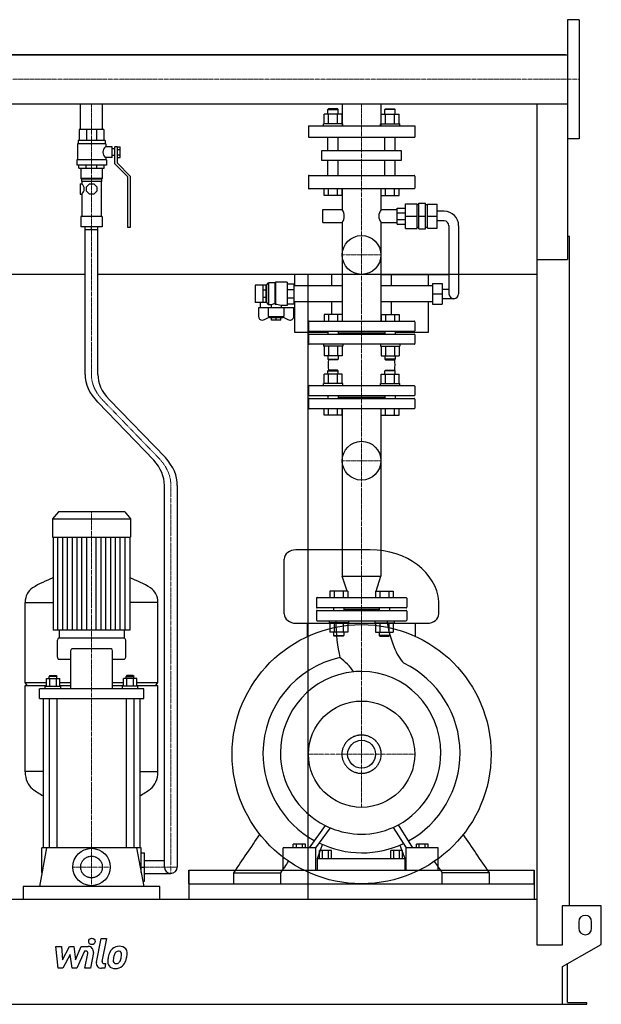
# Model space of a CAD drawing. Extents: x -791 to 791, y 0 to 1528.
# Drawn here: x -111 to 791, y 0 to 1528 of the extents above; entities that cross this region are included whole.
import ezdxf

# ---------------------------------------------------------------- set-up
doc = ezdxf.new("R2010")
doc.units = 0
doc.linetypes.add('DASHDOT', pattern=[1, 0.5, -0.25, 0, -0.25])
doc.linetypes.add('HIDDEN', pattern=[0.375, 0.25, -0.125])
doc.layers.get('0').update_dxf_attribs({"color": 124})
doc.layers.add('CP_AXIS', color=143, linetype='DASHDOT', lineweight=18)
doc.layers.add('CP_DETAL', color=33, linetype='Continuous')
doc.layers.add('cp_hidde', color=203, linetype='HIDDEN')

msp = doc.modelspace()

# ---------------------------------------------------------------- linework, layer by layer
at = {"extrusion": (0, 1, 0)}
for p, q in [((756.5, 1527.5), (738.5, 1527.5)), ((756.5, 1527.5), (756.5, 1342.5)), ((-738.5, 1473), (738.5, 1473)), ((735.5, 1473), (-735.5, 1473)), ((735.5, 1473), (735.5, 1473)), ((-738.5, 1397), (738.5, 1397)), ((-16.9, 1357), (-16.9, 1397)), ((16.9, 1357), (16.9, 1397)), ((388.9, 1397), (388.9, 1363)), ((449.1, 1397), (449.1, 1363)), ((738.5, 1397), (738.5, 1155.6)), ((360.9, 1366), (360.9, 1380.8)), ((367.8, 1389), (366.8, 1388)), ((366.8, 1388), (382.8, 1388)), ((366.8, 1380.8), (366.8, 1388)), ((381.8, 1389), (367.8, 1389)), ((367.9, 1366), (367.9, 1380.8)), ((381.7, 1366), (381.7, 1380.8)), ((381.8, 1389), (382.8, 1388)), ((382.8, 1380.8), (382.8, 1388)), ((388.7, 1366), (388.7, 1380.8)), ((449.3, 1366), (449.3, 1380.8)), ((456.2, 1389), (455.2, 1388)), ((471.2, 1388), (455.2, 1388)), ((455.2, 1380.8), (455.2, 1388)), ((456.2, 1389), (470.2, 1389)), ((456.3, 1366), (456.3, 1380.8)), ((470.1, 1366), (470.1, 1380.8)), ((470.2, 1389), (471.2, 1388)), ((471.2, 1380.8), (471.2, 1388)), ((477.1, 1366), (477.1, 1380.8)), ((336.5, 1363), (501.5, 1363)), ((336.5, 1363), (336.5, 1345)), ((389.8, 1366), (359.8, 1366)), ((359.8, 1363), (359.8, 1366)), ((389.8, 1363), (389.8, 1366)), ((448.2, 1366), (478.2, 1366)), ((448.2, 1363), (448.2, 1366)), ((478.2, 1363), (478.2, 1366)), ((501.5, 1363), (501.5, 1345)), ((19, 1357), (-19, 1357)), ((-19, 1357), (-19, 1340)), ((-7.9, 1357), (-7.9, 1340)), ((7.9, 1357), (7.9, 1340)), ((19, 1357), (19, 1340)), ((336.5, 1345), (501.5, 1345)), ((366.8, 1324), (366.8, 1345)), ((382.8, 1324), (382.8, 1345)), ((455.2, 1324), (455.2, 1345)), ((471.2, 1324), (471.2, 1345)), ((22, 1335), (-22, 1335)), ((-22, 1335), (-22, 1310)), ((21, 1340), (-21, 1340)), ((-21, 1340), (-21, 1335)), ((21, 1340), (21, 1335)), ((22, 1335), (22, 1330.5)), ((32, 1330.5), (22, 1330.5)), ((32, 1313.5), (32, 1330.5)), ((36, 1304), (36, 1330)), ((39.5, 1330), (36, 1330)), ((39.5, 1330), (44.5, 1330)), ((39.5, 1330), (39.5, 1305.4)), ((44.5, 1313.9), (44.5, 1330)), ((756.5, 1342.5), (738.5, 1342.5)), ((36, 1327), (32, 1327)), ((36, 1317), (32, 1317)), ((39.5, 1326), (44.5, 1326)), ((39.5, 1317.9), (44.5, 1317.9)), ((39.5, 1313.9), (44.5, 1313.9)), ((481, 1324), (357, 1324)), ((357, 1324), (357, 1309.6)), ((481, 1309.6), (481, 1324)), ((23, 1310), (-23, 1310)), ((-23, 1310), (-23, 1302)), ((23, 1302), (-23, 1302)), ((-19.5, 1297), (-19.5, 1302)), ((-8.1, 1297), (-8.1, 1302)), ((8.1, 1297), (8.1, 1302)), ((19.5, 1297), (19.5, 1302)), ((22, 1313.5), (22, 1310)), ((32, 1313.5), (22, 1313.5)), ((23, 1310), (23, 1302)), ((56.5, 1283.5), (36, 1304)), ((39.5, 1305.4), (60, 1284.9)), ((357, 1309.6), (481, 1309.6)), ((366.8, 1286), (366.8, 1309.6)), ((382.8, 1286), (382.8, 1309.6)), ((455.2, 1286), (455.2, 1309.6)), ((471.2, 1286), (471.2, 1309.6)), ((-19.5, 1297), (19.5, 1297)), ((-16.5, 1297), (-16.5, 1281)), ((16.5, 1297), (16.5, 1281)), ((56.5, 1204.9), (56.5, 1283.5)), ((60, 1284.9), (60, 1204.9)), ((336.5, 1284.7), (336.5, 1266.3)), ((337.5, 1286), (500.5, 1286)), ((501.5, 1284.7), (501.5, 1266.3)), ((-17.7, 1273), (-17.7, 1257)), ((-17.7, 1273), (-15, 1273)), ((16.5, 1281), (-16.5, 1281)), ((-15.5, 1280), (-16.5, 1281)), ((15.5, 1280), (-15.5, 1280)), ((-15.5, 1280), (-15.5, 1276.5)), ((15.5, 1276.5), (-15.5, 1276.5)), ((-15, 1276.5), (-15, 1273)), ((-8, 1268.3), (-3.3, 1273)), ((-8, 1261.6), (-8, 1268.3)), ((-3.3, 1273), (3.3, 1273)), ((3.3, 1273), (8, 1268.3)), ((8, 1268.3), (8, 1261.6)), ((15, 1276.5), (15, 1222)), ((15.5, 1280), (16.5, 1281)), ((15.5, 1280), (15.5, 1276.5)), ((-17.7, 1257), (-15, 1257)), ((-15, 1257), (-15, 1222)), ((-3.3, 1257), (-8, 1261.6)), ((3.3, 1257), (-3.3, 1257)), ((8, 1261.6), (3.3, 1257)), ((500.5, 1265), (337.5, 1265)), ((360.9, 1255), (360.9, 1265)), ((388.7, 1255), (360.9, 1255)), ((367.9, 1255), (367.9, 1265)), ((381.7, 1255), (381.7, 1265)), ((388.7, 1255), (388.7, 1265)), ((388.9, 1265), (388.9, 1232.8)), ((449.1, 1265), (449.1, 1232.8)), ((449.3, 1255), (449.3, 1265)), ((449.3, 1255), (477.1, 1255)), ((456.3, 1255), (456.3, 1265)), ((470.1, 1255), (470.1, 1265)), ((477.1, 1255), (477.1, 1265)), ((487.1, 1241.8), (505.2, 1241.8)), ((487.1, 1203.8), (487.1, 1241.8)), ((505.2, 1203.8), (505.2, 1241.8)), ((508.1, 1240.3), (505.2, 1240.3)), ((508.1, 1242.8), (518.1, 1242.8)), ((508.1, 1202.8), (508.1, 1242.8)), ((518.1, 1202.8), (518.1, 1242.8)), ((521.2, 1240.3), (518.1, 1240.3)), ((521.2, 1241.2), (536.2, 1241.2)), ((521.2, 1204.3), (521.2, 1241.2)), ((536.2, 1204.3), (536.2, 1241.2)), ((358.9, 1212.8), (358.9, 1232.8)), ((358.9, 1232.8), (388.9, 1232.8)), ((449.1, 1232.8), (474.1, 1232.8)), ((474.1, 1210.3), (474.1, 1235.3)), ((474.1, 1235.3), (487.1, 1235.3)), ((474.1, 1227.9), (487.1, 1227.9)), ((487.1, 1222.8), (505.2, 1222.8)), ((508.1, 1222.8), (518.1, 1222.8)), ((521.2, 1222.8), (536.2, 1222.8)), ((547.1, 1230.3), (536.2, 1230.3)), ((16.5, 1222), (-16.5, 1222)), ((-16.5, 1222), (-16.5, 1206)), ((16.5, 1222), (16.5, 1206)), ((358.9, 1212.8), (388.9, 1212.8)), ((388.9, 1212.8), (388.9, 1060)), ((449.1, 1212.8), (449.1, 1060)), ((449.1, 1212.8), (474.1, 1212.8)), ((474.1, 1217.6), (487.1, 1217.6)), ((474.1, 1210.3), (487.1, 1210.3)), ((547.1, 1215.3), (536.2, 1215.3)), ((554.6, 1207.8), (554.6, 1102.2)), ((569.7, 1102.2), (569.7, 1207.8)), ((16.5, 1206), (-16.5, 1206)), ((-10, 977.2), (-10, 1206)), ((10, 977.2), (10, 1206)), ((60, 1204.9), (56.5, 1204.9)), ((487.1, 1203.8), (505.2, 1203.8)), ((508.1, 1205.3), (505.2, 1205.3)), ((508.1, 1202.8), (518.1, 1202.8)), ((521.2, 1205.3), (518.1, 1205.3)), ((521.2, 1204.3), (536.2, 1204.3)), ((741.5, 1191), (738.5, 1191)), ((741.5, 153), (741.5, 1191)), ((691.5, 1155.6), (738.5, 1155.6)), ((691.5, 92), (691.5, 1155.6)), ((-10, 1132), (-691.5, 1132)), ((691.5, 1132), (10, 1132)), ((315.2, 1114.7), (315.2, 1132)), ((335.5, 1132), (335.5, 163)), ((372.5, 1132), (372.5, 1114.7)), ((449.1, 1132), (554.6, 1132)), ((465.5, 1114.7), (465.5, 1132)), ((522.5, 1132), (522.5, 1114.7)), ((254, 1115.7), (254, 1088.8)), ((266.1, 1115.7), (254, 1115.7)), ((271.2, 1115.7), (266.1, 1115.7)), ((266.1, 1088.8), (266.1, 1115.7)), ((271.2, 1088.8), (271.2, 1115.7)), ((271.4, 1115.7), (271.2, 1115.7)), ((271.4, 1115.7), (274.4, 1119.3)), ((271.4, 1115.7), (271.4, 1088.8)), ((274.4, 1119.3), (274.4, 1085.3)), ((284.6, 1119.3), (274.4, 1119.3)), ((284.6, 1119.3), (285.4, 1120.3)), ((284.6, 1119.3), (284.6, 1086.9)), ((285.4, 1120.3), (285.4, 1085.9)), ((303.6, 1120.3), (285.4, 1120.3)), ((303.6, 1120.3), (303.6, 1084.3)), ((303.6, 1117.8), (313.7, 1117.8)), ((313.7, 1117.8), (313.7, 1086.8)), ((529, 1118.2), (529, 1086.2)), ((529, 1118.2), (544, 1118.2)), ((544, 1118.2), (544, 1086.2)), ((271.2, 1107.8), (266.1, 1107.8)), ((303.6, 1108.7), (313.7, 1108.7)), ((388.9, 1114.7), (313.7, 1114.7)), ((529, 1114.7), (449.1, 1114.7)), ((529, 1102.2), (544, 1102.2)), ((544, 1109.7), (554.6, 1109.7)), ((266.1, 1088.8), (254, 1088.8)), ((261.6, 1088.8), (261.6, 1080.3)), ((271.2, 1096.7), (266.1, 1096.7)), ((271.2, 1088.8), (266.1, 1088.8)), ((271.4, 1088.8), (271.2, 1088.8)), ((271.4, 1088.8), (274.4, 1085.3)), ((278.8, 1085.3), (274.4, 1085.3)), ((278.8, 1085.3), (278.8, 1080.3)), ((303.6, 1095.8), (313.7, 1095.8)), ((303.6, 1086.8), (313.7, 1086.8)), ((388.9, 1089.7), (313.7, 1089.7)), ((315.2, 1042), (315.2, 1089.7)), ((372.5, 1089.7), (372.5, 1070)), ((529, 1089.7), (449.1, 1089.7)), ((465.5, 1070), (465.5, 1089.7)), ((522.5, 1089.7), (522.5, 1042)), ((529, 1086.2), (544, 1086.2)), ((562.1, 1094.7), (544, 1094.7)), ((313.7, 1080.3), (259.1, 1080.3)), ((259.1, 1080.3), (259.1, 1067.4)), ((274.5, 1067.2), (274.5, 1080.3)), ((303.6, 1084.3), (294, 1084.3)), ((294, 1084.3), (294, 1080.3)), ((298.3, 1080.3), (298.3, 1067.2)), ((313.7, 1067.4), (313.7, 1080.3)), ((268.3, 1062.3), (275.4, 1066.2)), ((274.5, 1067.2), (298.3, 1067.2)), ((276.3, 1065.3), (274.5, 1067.2)), ((276.3, 1065.3), (296.5, 1065.3)), ((279.3, 1061.2), (279.3, 1065.3)), ((293.5, 1061.2), (279.3, 1061.2)), ((286.4, 1061.2), (286.4, 1065.3)), ((293.5, 1061.2), (293.5, 1065.3)), ((296.5, 1065.3), (298.3, 1067.2)), ((297.4, 1066.2), (304.5, 1062.3)), ((336.5, 1059), (336.5, 1044.8)), ((337.5, 1060), (500.5, 1060)), ((501.5, 1059), (501.5, 1044.8)), ((366.8, 1042), (315.2, 1042)), ((336.5, 1038.8), (336.5, 1025)), ((500.5, 1043.8), (337.5, 1043.8)), ((337.5, 1039.8), (500.5, 1039.8)), ((366.8, 1043.8), (366.8, 1039.8)), ((382.8, 1043.8), (382.8, 1039.8)), ((382.8, 1041.8), (455.2, 1041.8)), ((455.2, 1043.8), (455.2, 1039.8)), ((471.2, 1043.8), (471.2, 1039.8)), ((522.5, 1042), (471.2, 1042)), ((501.5, 1038.8), (501.5, 1025)), ((500.5, 1024), (337.5, 1024)), ((388.7, 1006.2), (360.9, 1006.2)), ((449.3, 1006.2), (477.1, 1006.2)), ((360.9, 963), (360.9, 977.8)), ((367.8, 984), (366.8, 983)), ((366.8, 983), (382.8, 983)), ((366.8, 977.8), (366.8, 983)), ((381.8, 984), (367.8, 984)), ((367.9, 963), (367.9, 977.8)), ((381.7, 963), (381.7, 977.8)), ((381.8, 984), (382.8, 983)), ((382.8, 977.8), (382.8, 983)), ((388.7, 963), (388.7, 977.8)), ((449.3, 963), (449.3, 977.8)), ((456.2, 984), (455.2, 983)), ((471.2, 983), (455.2, 983)), ((455.2, 977.8), (455.2, 983)), ((456.2, 984), (470.2, 984)), ((456.3, 963), (456.3, 977.8)), ((470.1, 963), (470.1, 977.8)), ((470.2, 984), (471.2, 983)), ((471.2, 977.8), (471.2, 983)), ((477.1, 963), (477.1, 977.8)), ((389.8, 963), (359.8, 963)), ((359.8, 960), (359.8, 963)), ((389.8, 960), (389.8, 963)), ((448.2, 963), (478.2, 963)), ((448.2, 960), (448.2, 963)), ((478.2, 960), (478.2, 963)), ((336.5, 959), (336.5, 945)), ((337.5, 960), (500.5, 960)), ((501.5, 959), (501.5, 945)), ((96.4, 844.1), (9.5, 934)), ((114.7, 848.1), (27.6, 938.1)), ((336.5, 939), (336.5, 925)), ((500.5, 944), (337.5, 944)), ((337.5, 940), (500.5, 940)), ((366.8, 944), (366.8, 940)), ((382.8, 944), (382.8, 940)), ((382.8, 942), (455.2, 942)), ((455.2, 944), (455.2, 940)), ((471.2, 944), (471.2, 940)), ((501.5, 939), (501.5, 925)), ((500.5, 924), (337.5, 924)), ((360.9, 914), (360.9, 924)), ((367.9, 914), (367.9, 924)), ((381.7, 914), (381.7, 924)), ((388.7, 914), (388.7, 924)), ((388.9, 924), (388.9, 664.1)), ((449.1, 924), (449.1, 664.1)), ((449.3, 914), (449.3, 924)), ((456.3, 914), (456.3, 924)), ((470.1, 914), (470.1, 924)), ((477.1, 914), (477.1, 924)), ((388.7, 914), (360.9, 914)), ((449.3, 914), (477.1, 914)), ((113, 213), (113, 805)), ((133, 805), (133, 213)), ((-51.4, 764), (-60.5, 752.9)), ((51.4, 764), (-51.4, 764)), ((51.4, 764), (60.5, 752.9)), ((-60.5, 752.9), (60.5, 752.9)), ((-60.5, 752.9), (-60.5, 724.8)), ((60.5, 752.9), (60.5, 724.8)), ((-60.5, 724.8), (60.5, 724.8)), ((-59.5, 724.8), (-59.5, 580.2)), ((59.5, 724.8), (59.5, 580.2)), ((432.5, 705), (317.1, 705)), ((388.9, 664.1), (449.1, 664.1)), ((396.4, 641), (388.9, 664.1)), ((441.6, 641), (449.1, 664.1)), ((349, 630), (349, 616)), ((350, 631), (488, 631)), ((489, 630), (489, 616)), ((-103, 499.4), (-103, 623.4)), ((-103, 623.1), (-59.5, 623.1)), ((103, 623.1), (59.5, 623.1)), ((103, 499.4), (103, 623.4)), ((488, 615), (350, 615)), ((375.6, 615), (375.6, 611)), ((391.6, 615), (391.6, 611)), ((391.6, 613), (446.4, 613)), ((446.4, 615), (446.4, 611)), ((462.4, 615), (462.4, 611)), ((349, 610), (349, 596)), ((350, 611), (488, 611)), ((489, 610), (489, 596)), ((317.1, 591.2), (520.9, 591.2)), ((335.2, 570.7), (335.2, 591.2)), ((350, 595), (488, 595)), ((502.8, 570.7), (502.8, 591.2)), ((51, 568), (-51, 568)), ((-50.5, 580.2), (-50.5, 568)), ((50.5, 580.2), (50.5, 568)), ((397.5, 577.2), (369.8, 577.2)), ((440.5, 577.2), (468.2, 577.2)), ((-53, 538.6), (-53, 564.8)), ((30.4, 551.4), (-30.4, 551.4)), ((53, 538.6), (53, 564.8)), ((-51, 535.4), (-32.4, 535.4)), ((-32.4, 548.2), (-32.4, 489.6)), ((32.4, 489.6), (32.4, 548.2)), ((32.4, 535.4), (51, 535.4)), ((-70.1, 493.6), (-70.1, 505.5)), ((-70.1, 505.5), (-49.4, 505.5)), ((-64.8, 510.3), (-65.8, 508.7)), ((-53.8, 508.7), (-65.8, 508.7)), ((-65.8, 505.5), (-65.8, 508.7)), ((-64.9, 493.6), (-64.9, 505.5)), ((-64.8, 510.3), (-54.8, 510.3)), ((-54.8, 510.3), (-53.8, 508.7)), ((-54.6, 493.6), (-54.6, 505.5)), ((-53.8, 505.5), (-53.8, 508.7)), ((-49.4, 493.6), (-49.4, 505.5)), ((49.4, 493.6), (49.4, 505.5)), ((70.1, 505.5), (49.4, 505.5)), ((54.8, 510.3), (53.8, 508.7)), ((53.8, 508.7), (65.8, 508.7)), ((53.8, 505.5), (53.8, 508.7)), ((54.6, 493.6), (54.6, 505.5)), ((64.8, 510.3), (54.8, 510.3)), ((64.8, 510.3), (65.8, 508.7)), ((64.9, 493.6), (64.9, 505.5)), ((65.8, 505.5), (65.8, 508.7)), ((70.1, 493.6), (70.1, 505.5)), ((-103, 499.4), (-70.1, 499.4)), ((-100, 494.7), (-103, 499.4)), ((-103, 494.7), (-70.1, 494.7)), ((-103, 360.9), (-103, 494.7)), ((-81, 474.4), (-81, 489.6)), ((81, 489.6), (-81, 489.6)), ((-71.8, 493.6), (-47.8, 493.6)), ((-71.8, 489.6), (-71.8, 493.6)), ((-49.4, 499.4), (-32.4, 499.4)), ((-49.4, 494.7), (-32.4, 494.7)), ((-47.8, 489.6), (-47.8, 493.6)), ((32.4, 499.4), (49.4, 499.4)), ((32.4, 494.7), (49.4, 494.7)), ((71.8, 493.6), (47.8, 493.6)), ((47.8, 489.6), (47.8, 493.6)), ((70.1, 499.4), (103, 499.4)), ((70.1, 494.7), (103, 494.7)), ((71.8, 489.6), (71.8, 493.6)), ((81, 474.4), (81, 489.6)), ((100, 494.7), (103, 499.4)), ((103, 360.9), (103, 494.7)), ((-81, 474.4), (81, 474.4)), ((-75, 474.4), (-75, 243)), ((-65.8, 474.4), (-65.8, 243)), ((-53.8, 474.4), (-53.8, 243)), ((53.8, 474.4), (53.8, 243)), ((65.8, 474.4), (65.8, 243)), ((75, 474.4), (75, 243)), ((-75, 361.3), (-103, 361.3)), ((75, 361.3), (103, 361.3)), ((477.5, 276.2), (477.5, 276.2)), ((479.4, 273.2), (479.4, 273.2)), ((313.1, 242.6), (313.1, 248.5)), ((331.9, 248.5), (313.1, 248.5)), ((317.8, 242.6), (317.8, 248.5)), ((327.2, 242.6), (327.2, 248.5)), ((331.9, 242.6), (331.9, 248.5)), ((350.4, 226), (358.6, 247.8)), ((478.4, 247), (485.9, 226)), ((504, 242.6), (504, 248.5)), ((522.3, 248.5), (504, 248.5)), ((508.6, 242.6), (508.6, 248.5)), ((517.7, 242.6), (517.7, 248.5)), ((522.3, 242.6), (522.3, 248.5)), ((-69.8, 243), (-81, 183)), ((77, 243), (-77, 243)), ((-77, 204.3), (-77, 243)), ((69.8, 243), (81, 183)), ((77, 204.3), (77, 243)), ((77, 235), (82, 235)), ((82, 191), (82, 235)), ((297.1, 208), (297.1, 242.6)), ((347.9, 242.6), (297.1, 242.6)), ((347.9, 208), (347.9, 242.6)), ((353.7, 226), (353.7, 238.4)), ((372.5, 238.4), (353.7, 238.4)), ((358.4, 226), (358.4, 238.4)), ((367.8, 226), (367.8, 238.4)), ((372.5, 226), (372.5, 238.4)), ((464.3, 226), (464.3, 238.4)), ((482.7, 238.4), (464.3, 238.4)), ((468.9, 226), (468.9, 238.4)), ((478.1, 226), (478.1, 238.4)), ((482.7, 226), (482.7, 238.4)), ((488.4, 208), (488.4, 242.6)), ((537.9, 242.6), (488.4, 242.6)), ((537.9, 208), (537.9, 242.6)), ((82, 223), (113, 223)), ((350.4, 208), (350.4, 226)), ((350.4, 226), (485.9, 226)), ((485.9, 226), (485.9, 208)), ((77, 213), (82, 213)), ((82, 203), (123, 203)), ((151, 208), (151, 163)), ((151, 187), (151, 208)), ((220.7, 187), (220.7, 204.1)), ((293.7, 187), (293.7, 204.1)), ((544.3, 187), (544.3, 204.1)), ((617.3, 187), (617.3, 204.1)), ((687, 208), (687, 163)), ((687, 187), (687, 208)), ((79.5, 191), (82, 191)), ((151, 187), (687, 187)), ((-106, 183), (-106, 163)), ((106, 183), (-106, 183)), ((106, 163), (106, 183)), ((-691.5, 163), (691.5, 163)), ((730.5, 153), (730.5, 92)), ((791, 153), (730.5, 153)), ((791, 93), (791, 153)), ((756, 128), (756, 118)), ((776, 118), (776, 128)), ((730.5, 92), (691.5, 92)), ((731, 58.4), (791, 93)), ((738.5, 3), (738.5, 62.7)), ((731, 0), (731, 58.4)), ((731, 0), (768.5, 0)), ((738.5, 3), (768.5, 3)), ((768.5, 0), (768.5, 3))]:
    msp.add_line(p, q, dxfattribs=at)
for p, q in [((738.5, 1527.5), (738.5, 1342.5)), ((691.5, 1473), (691.5, 1473)), ((691.5, 1155.6), (691.5, 1397)), ((-10, 1202), (10, 1202)), ((0, 1202), (0, 1206)), ((285.4, 1085.9), (284.6, 1086.9)), ((299.1, 605.6), (299.1, 690.6)), ((538.9, 605.6), (538.7, 624.9)), ((59.5, 580.2), (-59.5, 580.2)), ((362.4, 277.5), (337.7, 242.6)), ((498.3, 242.6), (476.1, 278.5)), ((347.9, 242.6), (370.9, 273.6)), ((467.9, 274.4), (488.4, 242.6)), ((151, 208), (687, 208)), ((220.7, 204.1), (293.7, 204.1)), ((297.1, 208), (347.9, 208)), ((350.4, 208), (485.9, 208)), ((488.4, 208), (537.9, 208)), ((617.3, 204.1), (544.3, 204.1)), ((-768.5, 0), (731, 0))]:
    msp.add_line(p, q)
at = {"extrusion": (0, -1, 0)}
for p, q in [((388.7, 1380.8), (360.9, 1380.8)), ((449.3, 1380.8), (477.1, 1380.8)), ((360.9, 1070), (360.9, 1060)), ((388.7, 1070), (360.9, 1070)), ((367.9, 1070), (367.9, 1060)), ((381.7, 1070), (381.7, 1060)), ((388.7, 1070), (388.7, 1060)), ((449.3, 1070), (449.3, 1060)), ((449.3, 1070), (477.1, 1070)), ((456.3, 1070), (456.3, 1060)), ((470.1, 1070), (470.1, 1060)), ((477.1, 1070), (477.1, 1060)), ((359.8, 1024), (359.8, 1021)), ((389.8, 1024), (389.8, 1021)), ((448.2, 1024), (448.2, 1021)), ((478.2, 1024), (478.2, 1021)), ((389.8, 1021), (359.8, 1021)), ((360.9, 1021), (360.9, 1006.2)), ((367.9, 1021), (367.9, 1006.2)), ((381.7, 1021), (381.7, 1006.2)), ((388.7, 1021), (388.7, 1006.2)), ((448.2, 1021), (478.2, 1021)), ((449.3, 1021), (449.3, 1006.2)), ((456.3, 1021), (456.3, 1006.2)), ((470.1, 1021), (470.1, 1006.2)), ((477.1, 1021), (477.1, 1006.2)), ((366.8, 1006.2), (366.8, 1001)), ((366.8, 1001), (382.8, 1001)), ((367.8, 1000), (366.8, 1001)), ((381.8, 1000), (367.8, 1000)), ((381.8, 1000), (382.8, 1001)), ((382.8, 1006.2), (382.8, 1001)), ((455.2, 1006.2), (455.2, 1001)), ((471.2, 1001), (455.2, 1001)), ((456.2, 1000), (455.2, 1001)), ((456.2, 1000), (470.2, 1000)), ((470.2, 1000), (471.2, 1001)), ((471.2, 1006.2), (471.2, 1001)), ((388.7, 977.8), (360.9, 977.8)), ((449.3, 977.8), (477.1, 977.8)), ((369.8, 641), (369.8, 631)), ((397.5, 641), (369.8, 641)), ((376.7, 641), (376.7, 631)), ((390.6, 641), (390.6, 631)), ((397.5, 641), (397.5, 631)), ((440.5, 641), (440.5, 631)), ((440.5, 641), (468.2, 641)), ((447.4, 641), (447.4, 631)), ((461.3, 641), (461.3, 631)), ((468.2, 641), (468.2, 631)), ((368.6, 595), (368.6, 592)), ((398.6, 592), (368.6, 592)), ((369.8, 592), (369.8, 577.2)), ((376.7, 592), (376.7, 577.2)), ((390.6, 592), (390.6, 577.2)), ((397.5, 592), (397.5, 577.2)), ((398.6, 595), (398.6, 592)), ((439.4, 595), (439.4, 592)), ((439.4, 592), (469.4, 592)), ((440.5, 592), (440.5, 577.2)), ((447.4, 592), (447.4, 577.2)), ((461.3, 592), (461.3, 577.2)), ((468.2, 592), (468.2, 577.2)), ((469.4, 595), (469.4, 592)), ((375.6, 577.2), (375.6, 572)), ((375.6, 572), (391.6, 572)), ((376.6, 571), (375.6, 572)), ((390.6, 571), (376.6, 571)), ((390.6, 571), (391.6, 572)), ((391.6, 577.2), (391.6, 572)), ((446.4, 577.2), (446.4, 572)), ((462.4, 572), (446.4, 572)), ((447.4, 571), (446.4, 572)), ((447.4, 571), (461.4, 571)), ((461.4, 571), (462.4, 572)), ((462.4, 577.2), (462.4, 572))]:
    msp.add_line(p, q, dxfattribs=at)
for centre, radius in [((419, 1162.5), 30.1), ((419, 843.3), 30.1), ((419, 388), 201), ((419, 388), 82.5), ((419, 388), 21.6), ((0, 213), 29)]:
    msp.add_circle(centre, radius)
for centre, radius, start, end in [((27.9, 1322), 10.4, 124.8293, 180), ((27.9, 1322), 10.4, 180, 235.1707), ((-22, 1265), 10.6, 360, 48.8379), ((-22, 1265), 10.6, 311.1621, 360), ((375.6, 1222.8), 16.6, 0, 37.0164), ((375.6, 1222.8), 16.6, 322.9836, 0), ((462.4, 1222.8), 16.6, 142.9836, 180), ((462.4, 1222.8), 16.6, 180, 217.0164), ((547.1, 1207.8), 22.5, 0, 90), ((547.1, 1207.8), 7.5, 0, 90), ((562.1, 1102.2), 7.5, 180, 270), ((562.1, 1102.2), 7.5, 270, 0), ((419, 992), 52, 170.9701, 189.0299), ((419, 992), 52, 350.9701, 9.0299), ((337.5, 959), 1, 90, 180), ((500.5, 959), 1, 0, 90), ((337.5, 945), 1, 180, 270), ((337.5, 939), 1, 90, 180), ((500.5, 945), 1, 270, 0), ((500.5, 939), 1, 0, 90), ((337.5, 925), 1, 180, 270), ((500.5, 925), 1, 270, 0), ((350, 630), 1, 90, 180), ((488, 630), 1, 0, 90), ((350, 616), 1, 180, 270), ((488, 616), 1, 270, 0), ((350, 610), 1, 90, 180), ((350, 596), 1, 180, 270), ((488, 610), 1, 0, 90), ((488, 596), 1, 270, 0), ((123, 213), 10, 180, 270), ((123, 213), 10, 270, 0), ((766, 128), 10, 0, 180), ((766, 118), 10, 180, 0)]:
    msp.add_arc(centre, radius, start, end)
for centre, major_axis, ratio, start_param, end_param in [((337.5, 1284.7), (0, 1.31), 0.7625, 0, 1.570796), ((500.5, 1284.7), (0, 1.31), 0.7625, -1.570796, 0), ((337.5, 1266.3), (0, 1.31), 0.7625, 1.570796, 3.141593), ((500.5, 1266.3), (0, 1.31), 0.7625, 3.141593, 4.712389), ((285.6, 1072.7), (-14.4, 0), 0.987879, -1.500793, -1.081132), ((281, 1039.8), (-46.8, 0), 0.987879, -1.851296, -1.663868), ((265.1, 1067.4), (-6.07, 0), 0.987879, 0, 1.570796), ((265.1, 1067.4), (-6.07, 0), 0.987879, 1.570796, 2.111848), ((307.7, 1067.4), (-6.07, 0), 0.987879, 1.029744, 1.570796), ((307.7, 1067.4), (-6.07, 0), 0.987879, 1.570796, 3.141593), ((337.5, 1059), (0, 1.01), 0.986111, 0, 1.570796), ((500.5, 1059), (0, 1.01), 0.986111, -1.570796, 0), ((337.5, 1044.8), (0, 1.01), 0.986111, 1.570796, 3.141593), ((337.5, 1038.8), (-1, 0), 0.986301, -1.570796, 0), ((500.5, 1044.8), (0, 1.01), 0.986111, 3.141593, 4.712389), ((500.5, 1038.8), (-1, 0), 0.986301, -3.141593, -1.570796), ((337.5, 1025), (-1, 0), 0.986301, 0, 1.570796), ((500.5, 1025), (-1, 0), 0.986301, 1.570796, 3.141593), ((199.2, 976.2), (-209.2, 0), 0.478137, -0.010411, 0.435108), ((199.1, 976.2), (-189.2, 0), 0.478137, -0.011551, 0.434657), ((-88.2, 805.9), (-201.2, 0), 0.478137, 3.132386, 3.550486), ((-88.1, 805.9), (-221.1, 0), 0.478137, 3.133183, 3.551886), ((317.1, 690.6), (-18, 0), 0.799357, -1.570796, 0), ((432.5, 620), (-106.4, 0), 0.799357, -3.084036, -1.570796), ((0, 418.6), (0, 253.6), 0.816327, 0.291553, 0.458228), ((0, 418.6), (0, 253.6), 0.816327, -0.458228, -0.291553), ((-82.5, 623.4), (0, 25.1), 0.816327, 0.458228, 1.570796), ((82.5, 623.4), (0, 25.1), 0.816327, -1.570796, -0.458228), ((317.1, 605.6), (-18, 0), 0.799357, 0, 1.570796), ((520.9, 605.6), (-18, 0), 0.799357, 1.570796, 3.141593), ((408, 600.1), (0, 97.5), 0.299607, 1.623229, 2.261267), ((501.1, 642.5), (0, 121.1), 0.384703, 1.97389, 2.784777), ((-51, 564.8), (0, 3.19), 0.627168, 0, 1.570796), ((51, 564.8), (0, 3.19), 0.627168, -1.570796, 0), ((-30.4, 548.2), (0, 3.19), 0.627168, 0, 1.570796), ((30.4, 548.2), (0, 3.19), 0.627168, -1.570796, 0), ((-51, 538.6), (0, 3.19), 0.627168, 1.570796, 3.141593), ((51, 538.6), (0, 3.19), 0.627168, 3.141593, 4.712389), ((418.1, 389.1), (0, 152.4), 0.998159, 0.216577, 1.563707), ((324.3, 457.3), (0, 101.3), 0.998159, -0.954854, -0.649522), ((420.3, 388), (0, 155.8), 0.973595, -1.556547, -0.439097), ((419, 390.2), (0, 126.2), 0.998159, 0.096799, 1.570796), ((419, 390.2), (0, 126.2), 0.998159, 0, 0.096799), ((419, 390.2), (0, 126.2), 0.973595, -1.570796, 0), ((421.5, 390), (0, 155.8), 0.998159, 1.569079, 2.632322), ((419, 390.2), (0, 126.2), 0.998159, 1.570796, 2.675325), ((419, 390.2), (0, 126.2), 0.973595, 3.625003, 4.712389), ((419.8, 391.3), (0, 156.4), 0.973595, 3.633187, 4.70576), ((-82.5, 360.9), (0, 29.9), 0.684631, 1.570796, 2.683365), ((82.5, 360.9), (0, 29.9), 0.684631, 3.59982, 4.712389), ((0, 605.2), (0, 302.4), 0.684631, 2.683365, 2.770838), ((0, 605.2), (0, 302.4), 0.684631, 3.512347, 3.59982), ((419, 390.2), (0, 126.2), 0.998159, 2.675325, 2.749609), ((419, 390.2), (0, 126.2), 0.973595, 3.550897, 3.625003), ((371.8, 276.1), (0, 5.09), 0.998159, 2.647934, 2.64987), ((419, 390.2), (0, 126.2), 0.998159, 2.749609, 3.141593), ((419, 390.2), (0, 126.2), 0.973595, 3.141593, 3.550897), ((420.1, 389.4), (0, 154.4), 0.998159, 2.694738, 3.134501), ((420.2, 390.6), (0, 155.6), 0.973595, 3.133907, 3.576349)]:
    msp.add_ellipse(centre, major_axis=major_axis, ratio=ratio, start_param=start_param, end_param=end_param)
for points in [[(220.7, 204.1), (234.2, 223.9), (247.7, 243.8), (261.2, 263.6)], [(617.3, 204.1), (603.8, 223.9), (590.3, 243.8), (576.8, 263.6)], [(293.7, 204.1), (297.7, 210), (301.8, 216), (305.8, 221.9)], [(544.3, 204.1), (540.3, 210), (536.2, 216), (532.2, 221.9)]]:
    msp.add_open_spline(points, degree=3)
at = {"layer": 'CP_AXIS'}
for p, q in [((-756.5, 1435), (756.5, 1435)), ((0, 1397), (0, 977.2)), ((419, 1363), (419, 1397)), ((419, 1363), (419, 595)), ((388.9, 1162.5), (449.1, 1162.5)), ((18.5, 936.1), (105.5, 846.1)), ((388.9, 843.3), (449.1, 843.3)), ((123, 203), (123, 805)), ((0, 242), (0, 764)), ((419, 595), (419, 305.5)), ((336.5, 388), (501.5, 388)), ((0, 184), (0, 242)), ((-29, 213), (29, 213)), ((82, 213), (133, 213))]:
    msp.add_line(p, q, dxfattribs=at)
for centre, major_axis, start_param, end_param in [((199.1, 976.2), (-199.2, 0), -0.01657, 0.444908), ((-88.1, 805.9), (-211.1, 0), 3.132785, 3.598098)]:
    msp.add_ellipse(centre, major_axis=major_axis, ratio=0.478137, start_param=start_param, end_param=end_param, dxfattribs=at)
at = {"layer": 'CP_DETAL'}
for p, q in [((-52.1, 580.2), (-52.1, 724.8)), ((-44.6, 580.2), (-44.6, 724.8)), ((-37.2, 580.2), (-37.2, 724.8)), ((-29.8, 580.2), (-29.8, 724.8)), ((-22.3, 580.2), (-22.3, 724.8)), ((-14.9, 580.2), (-14.9, 724.8)), ((-7.4, 580.2), (-7.4, 724.8)), ((7.4, 580.2), (7.4, 724.8)), ((14.9, 580.2), (14.9, 724.8)), ((22.3, 580.2), (22.3, 724.8)), ((29.7, 580.2), (29.7, 724.8)), ((37.2, 580.2), (37.2, 724.8)), ((44.6, 580.2), (44.6, 724.8)), ((52.1, 580.2), (52.1, 724.8)), ((7.6, 65.5), (14.7, 102.1)), ((14.7, 102.1), (23.1, 102.1)), ((23.1, 102.1), (16.2, 66.6)), ((-55.2, 89.7), (-46.5, 89.7)), ((-51.7, 55.9), (-55.2, 89.7)), ((-46.5, 89.7), (-45.1, 68.8)), ((-45.1, 68.8), (-34.2, 89.7)), ((-33.1, 77.1), (-44.3, 55.9)), ((-34.2, 89.7), (-27.6, 89.7)), ((-30.2, 55.9), (-33.1, 77.1)), ((-27.6, 89.7), (-24.8, 68.8)), ((-24.8, 68.8), (-16.3, 89.7)), ((-10.7, 82.6), (-22.8, 55.9)), ((-16.3, 89.7), (-5, 89.7)), ((-8.7, 82.6), (-10.7, 82.6)), ((-10.2, 55.9), (-5.8, 79)), ((2.8, 80.2), (-1.8, 55.9)), ((19.2, 63.1), (21.8, 63.1)), ((21.8, 63.1), (20.4, 55.9)), ((-44.3, 55.9), (-51.7, 55.9)), ((-22.8, 55.9), (-30.2, 55.9)), ((-1.8, 55.9), (-10.2, 55.9)), ((20.4, 55.9), (15.4, 55.9))]:
    msp.add_line(p, q, dxfattribs=at)
msp.add_circle((0.6, 97.6), 5, dxfattribs=at)
for centre, radius, start, end in [((-8.7, 79.6), 3, 349.1282, 90.0361), ((-5, 81.7), 8, 349.1463, 90.1097), ((55.1, 68.3), 29.6, 153.1115, 171.0742), ((42.5, 74), 15.7, 130.4936, 150.8647), ((43.3, 73.3), 16.8, 89.3287, 131.1984), ((43.9, 74.3), 9.07, 132.3225, 168.5446), ((41.9, 76.3), 6.2, 88.6944, 130.5967), ((42.1, 76.8), 5.66, 69.364, 91.2833), ((44.2, 78.5), 11.6, 39.8625, 93.7877), ((42.8, 78.7), 3.72, 38.8919, 68.6227), ((41.6, 78.1), 5.04, 358.4755, 35.933), ((14.5, 78.8), 32.1, 349.3761, 358.4794), ((45, 79.8), 10.2, 357.2175, 36.9176), ((21.3, 80), 34, 347.7846, 358.7587), ((15.4, 63.9), 8, 169.0042, 270), ((19.2, 66.1), 3, 169.0041, 270), ((65.1, 64.7), 40.1, 168.3333, 176.5259), ((35.5, 66), 10.5, 173.443, 216.7902), ((62.7, 66.7), 29.1, 167.8511, 176.8316), ((38.9, 67.7), 5.28, 173.0647, 215.6723), ((79.3, 64.2), 45.9, 165.0104, 169.1866), ((37.9, 67.4), 4.25, 220.254, 274.7357), ((37.2, 78), 14.9, 274.1845, 282.2301), ((38.5, 69.3), 6.2, 287.2372, 310.2783), ((37.5, 70.4), 7.61, 311.1381, 334.8162), ((21.1, 77.2), 25.4, 336.5302, 350.0633), ((37.1, 72.3), 16.7, 311.0023, 344.0583), ((5.7, 82.2), 49.6, 343.0634, 349.1605), ((35.9, 66.8), 11.3, 219.1176, 274.2411), ((36.9, 72.7), 17.2, 269.6738, 310.639)]:
    msp.add_arc(centre, radius, start, end, dxfattribs=at)
at = {"layer": 'cp_hidde'}
for centre, radius in [((419, 388), 30.1), ((0, 213), 16.8)]:
    msp.add_circle(centre, radius, dxfattribs=at)

doc.saveas('drawing.dxf')
